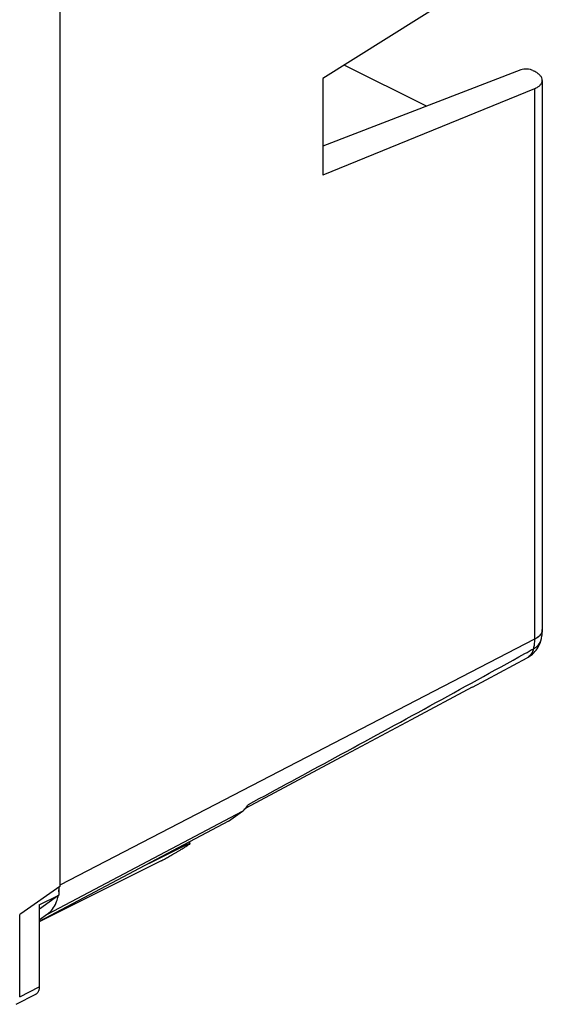
# Model space of a CAD drawing. Units: millimetres. Extents: x -29.9 to 26.2, y -29.3 to 33.8.
# Drawn here: x 7.5 to 26.2, y -27 to 8.3 of the extents above; entities that cross this region are included whole.
import ezdxf

# ---------------------------------------------------------------- set-up
doc = ezdxf.new("R2010")
doc.units = ezdxf.units.MM
doc.header["$LTSCALE"] = 36.425481
doc.layers.get('0').update_dxf_attribs({"linetype": 'CONTINUOUS'})

msp = doc.modelspace()

# ---------------------------------------------------------------- linework, layer by layer
at = {"color": 0, "linetype": 'CONTINUOUS'}
for p, q in [((25.919, 10.935), (18.334, 6.181)), ((8.91, 8.679), (8.91, -22.753)), ((25.435, 6.492), (18.334, 3.757)), ((22.044, 5.186), (19.098, 6.659)), ((25.857, 6.468), (25.907, 6.443)), ((18.334, 6.181), (18.334, 2.717)), ((26.2, 6.112), (26.2, -13.552)), ((25.919, 5.817), (18.334, 2.717)), ((23.693, -15.608), (25.658, -14.557)), ((21.512, -16.772), (23.695, -15.606)), ((19.185, -18.013), (21.512, -16.772)), ((15.585, -19.929), (19.187, -18.012)), ((14.951, -20.416), (15.455, -20.051)), ((14.951, -20.416), (8.173, -24)), ((13.569, -21.218), (13.569, -21.147)), ((13.429, -21.265), (12.082, -21.933)), ((12.541, -21.828), (8.173, -24.018)), ((8.91, -22.753), (7.507, -23.728)), ((8.873, -22.778), (8.873, -23.055)), ((8.173, -23.404), (8.873, -23.055)), ((8.873, -23.055), (8.178, -23.559)), ((8.173, -23.404), (8.173, -26.337)), ((7.507, -23.728), (7.472, -23.754)), ((7.472, -26.698), (7.472, -23.754)), ((8.471, -23.737), (8.173, -23.953)), ((7.344, -26.968), (8.045, -26.606))]:
    msp.add_line(p, q, dxfattribs=at)
at = {"color": 9, "linetype": 'CONTINUOUS'}
for p, q in [((25.919, 5.817), (25.919, -13.899)), ((25.919, -13.899), (8.91, -22.706)), ((8.471, -23.737), (15.455, -20.051)), ((13.429, -21.265), (13.429, -21.221)), ((7.472, -26.698), (8.173, -26.337))]:
    msp.add_line(p, q, dxfattribs=at)
at = {"color": 0, "linetype": 'CONTINUOUS'}
for points, knots in [([(25.795, 6.493), (25.783, 6.497), (25.735, 6.51), (25.647, 6.522), (25.537, 6.519), (25.466, 6.504), (25.435, 6.492)], [0, 0, 0, 0, 0.096575, 0.411977, 0.725452, 1, 1, 1, 1]), ([(26.2, 6.112), (26.2, 6.113), (26.2, 6.144), (26.183, 6.209), (26.122, 6.297), (26.027, 6.377), (25.95, 6.422), (25.907, 6.443)], [0, 0, 0, 0, 0.0074, 0.20096, 0.424019, 0.689443, 1, 1, 1, 1]), ([(25.919, 5.817), (25.961, 5.834), (26.036, 5.871), (26.128, 5.942), (26.187, 6.023), (26.2, 6.084), (26.2, 6.112)], [0, 0, 0, 0, 0.314246, 0.580502, 0.805531, 1, 1, 1, 1]), ([(26.165, -13.88), (26.171, -13.854), (26.183, -13.787), (26.197, -13.678), (26.2, -13.594), (26.2, -13.552)], [0, 0, 0, 0, 0.243104, 0.61746, 1, 1, 1, 1]), ([(26.165, -13.88), (26.171, -13.854), (26.183, -13.787), (26.195, -13.692), (26.199, -13.623), (26.199, -13.595)], [0, 0, 0, 0, 0.279025, 0.70855, 1, 1, 1, 1]), ([(25.688, -14.54), (25.762, -14.497), (25.899, -14.392), (26.059, -14.186), (26.127, -14.025), (26.15, -13.941)], [0, 0, 0, 0, 0.330279, 0.663481, 1, 1, 1, 1]), ([(26.138, -13.98), (26.142, -13.967), (26.148, -13.947), (26.154, -13.926), (26.156, -13.919)], [0, 0, 0, 0, 0.634492, 1, 1, 1, 1]), ([(15.455, -20.051), (15.498, -20.02), (15.542, -19.979), (15.581, -19.935), (15.585, -19.93)], [0, 0, 0, 0, 0.887349, 1, 1, 1, 1]), ([(12.541, -21.828), (12.561, -21.819), (12.602, -21.798), (12.665, -21.765), (12.733, -21.728), (12.806, -21.688), (12.884, -21.643), (12.968, -21.596), (13.056, -21.544), (13.151, -21.487), (13.249, -21.427), (13.352, -21.364), (13.458, -21.297), (13.529, -21.251), (13.565, -21.228)], [0, 0, 0, 0, 0.055518, 0.115755, 0.180725, 0.250921, 0.326347, 0.407432, 0.494125, 0.586484, 0.684147, 0.786432, 0.892223, 1, 1, 1, 1]), ([(13.429, -21.265), (13.439, -21.26), (13.457, -21.251), (13.484, -21.239), (13.507, -21.229), (13.528, -21.221), (13.545, -21.215), (13.557, -21.213), (13.567, -21.212), (13.569, -21.217), (13.569, -21.218)], [0, 0, 0, 0, 0.213209, 0.404347, 0.572544, 0.715984, 0.831982, 0.917267, 0.970029, 1, 1, 1, 1]), ([(13.569, -21.218), (13.569, -21.218), (13.57, -21.222), (13.567, -21.225), (13.565, -21.228)], [0, 0, 0, 0, 0.071856, 1, 1, 1, 1]), ([(8.471, -23.737), (8.538, -23.688), (8.661, -23.564), (8.775, -23.353), (8.822, -23.206), (8.837, -23.143)], [0, 0, 0, 0, 0.34914, 0.726668, 1, 1, 1, 1]), ([(8.173, -26.337), (8.173, -26.353), (8.171, -26.383), (8.165, -26.428), (8.154, -26.469), (8.139, -26.507), (8.12, -26.54), (8.096, -26.569), (8.071, -26.591), (8.053, -26.602), (8.045, -26.606)], [0, 0, 0, 0, 0.150912, 0.295037, 0.431119, 0.559173, 0.681084, 0.797394, 0.90904, 1, 1, 1, 1])]:
    msp.add_open_spline(points, degree=3, knots=knots, dxfattribs=at)
for points in [[(25.857, 6.468), (25.837, 6.478), (25.816, 6.487), (25.795, 6.493)], [(26.199, -13.595), (26.2, -13.58), (26.2, -13.566), (26.2, -13.552)], [(26.15, -13.941), (26.152, -13.934), (26.154, -13.926), (26.156, -13.919)], [(26.156, -13.919), (26.159, -13.906), (26.162, -13.893), (26.165, -13.88)], [(25.658, -14.557), (25.668, -14.551), (25.678, -14.546), (25.688, -14.54)], [(15.585, -19.93), (15.604, -19.907), (15.621, -19.884), (15.638, -19.86)], [(15.638, -19.86), (15.648, -19.845), (15.658, -19.829), (15.668, -19.814)], [(8.873, -22.94), (8.877, -22.904), (8.88, -22.868), (8.882, -22.832)], [(8.882, -22.832), (8.884, -22.811), (8.884, -22.791), (8.885, -22.771)], [(8.837, -23.143), (8.843, -23.119), (8.849, -23.095), (8.853, -23.071)]]:
    msp.add_open_spline(points, degree=3, dxfattribs=at)
at = {"color": 9, "linetype": 'CONTINUOUS'}
for points, knots in [([(26.199, -13.552), (26.199, -13.577), (26.188, -13.661), (26.139, -13.731), (26.097, -13.773)], [0, 0, 0, 0, 0.295414, 1, 1, 1, 1]), ([(25.919, -13.899), (25.919, -13.958), (25.913, -14.072), (25.894, -14.185), (25.88, -14.238)], [0, 0, 0, 0, 0.51555, 1, 1, 1, 1]), ([(25.88, -14.238), (25.947, -14.203), (26.066, -14.117), (26.139, -13.986), (26.155, -13.92), (26.156, -13.919)], [0, 0, 0, 0, 0.523983, 0.993384, 1, 1, 1, 1]), ([(15.668, -19.813), (16.706, -19.253), (18.877, -18.08), (22.181, -16.282), (24.443, -15.037), (25.575, -14.408)], [0, 0, 0, 0, 0.313556, 0.655898, 1, 1, 1, 1]), ([(25.88, -14.238), (25.865, -14.298), (25.824, -14.41), (25.733, -14.512), (25.672, -14.549), (25.658, -14.557)], [0, 0, 0, 0, 0.46481, 0.879834, 1, 1, 1, 1])]:
    msp.add_open_spline(points, degree=3, knots=knots, dxfattribs=at)
for points in [[(25.987, -13.86), (25.965, -13.875), (25.943, -13.887), (25.919, -13.899)], [(26.097, -13.773), (26.064, -13.807), (26.027, -13.835), (25.987, -13.86)], [(26.047, -13.818), (26.028, -13.833), (26.008, -13.847), (25.987, -13.86)], [(26.097, -13.773), (26.081, -13.789), (26.065, -13.804), (26.047, -13.818)], [(25.575, -14.408), (25.677, -14.351), (25.778, -14.295), (25.88, -14.238)]]:
    msp.add_open_spline(points, degree=3, dxfattribs=at)

doc.saveas('drawing.dxf')
